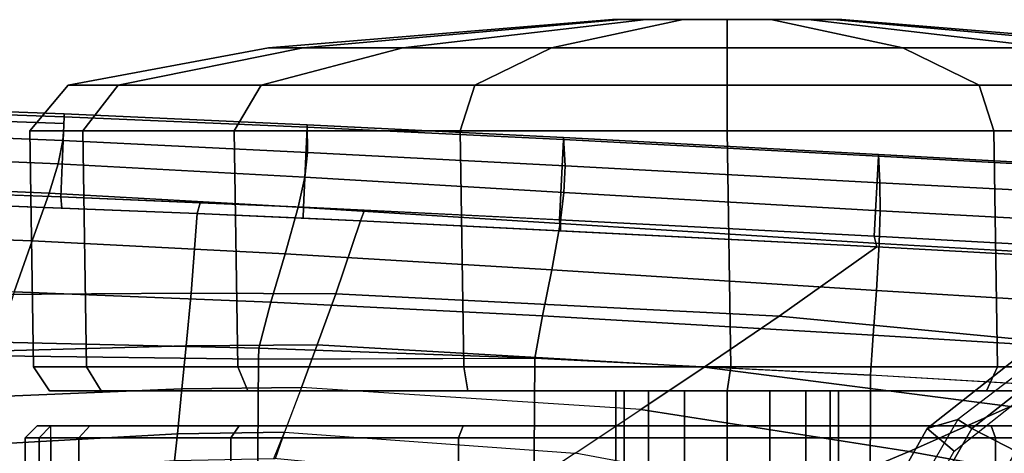
# Model space of a CAD drawing. Units: inches. Extents: x -12.8 to 13.9, y -13.8 to 13.8.
# Drawn here: x 2.2 to 3.9, y 13 to 13.8 of the extents above; entities that cross this region are included whole.
import ezdxf

# ---------------------------------------------------------------- set-up
doc = ezdxf.new("R2010")
doc.units = ezdxf.units.IN
doc.header["$MEASUREMENT"] = 0
for name, color, linetype in [('SEAT-BASE', 5, 'Continuous'), ('SEAT-CASTER', 5, 'Continuous'), ('SEAT-FRAME', 5, 'Continuous')]:
    doc.layers.add(name, color=color, linetype=linetype)

msp = doc.modelspace()

# ---------------------------------------------------------------- linework, layer by layer
at = {"layer": 'SEAT-BASE'}
for points in [[(3.8889, 13.2116, 2.6461), (3.9273, 13.2119, 3.6463), (3.7745, 13.0958, 3.6762), (3.723, 13.0809, 2.6461)], [(3.9163, 13.1595, 2.5855), (3.8889, 13.2116, 2.6461), (3.723, 13.0809, 2.6461), (3.7683, 13.0428, 2.5855)], [(3.939, 13.1911, 3.7148), (3.9273, 13.2119, 3.6463), (3.7745, 13.0958, 3.6762), (3.7983, 13.0806, 3.7495)], [(3.9868, 13.1307, 3.7584), (3.939, 13.1911, 3.7148), (3.7983, 13.0806, 3.7495), (3.8725, 13.0429, 3.7861)], [(3.9868, 13.1307, 3.7584), (3.8725, 13.0429, 3.7861), (3.8019, 12.9183, 3.8188), (4.1598, 12.8021, 3.8188)], [(3.723, 13.0809, 2.6461), (3.7745, 13.0958, 3.6762), (3.6791, 12.9305, 3.7114), (3.6198, 12.8966, 2.6461)], [(3.7983, 13.0806, 3.7495), (3.7745, 13.0958, 3.6762), (3.6791, 12.9305, 3.7114), (3.7104, 12.9267, 3.7894)], [(3.7683, 13.0428, 2.5855), (3.723, 13.0809, 2.6461), (3.6198, 12.8966, 2.6461), (3.6763, 12.8784, 2.5855)], [(3.8725, 13.0429, 3.7861), (3.7983, 13.0806, 3.7495), (3.7104, 12.9267, 3.7894), (3.8019, 12.9183, 3.8188)]]:
    msp.add_3dface(points, dxfattribs=at)
at = {"layer": 'SEAT-CASTER'}
for points in [[(3.1934, 13.7691, 1.1804), (2.6144, 13.7215, 1.1804), (2.6732, 13.7215, 1.4758), (3.2081, 13.7691, 1.2543)], [(3.2081, 13.7691, 1.1065), (2.6732, 13.7215, 0.8849), (2.6144, 13.7215, 1.1804), (3.1934, 13.7691, 1.1804)], [(3.2081, 13.7691, 1.2543), (2.6732, 13.7215, 1.4758), (2.8405, 13.7215, 1.7263), (3.25, 13.7691, 1.3169)], [(3.25, 13.7691, 1.0439), (2.8405, 13.7215, 0.6345), (2.6732, 13.7215, 0.8849), (3.2081, 13.7691, 1.1065)], [(3.25, 13.7691, 1.3169), (2.8405, 13.7215, 1.7263), (3.091, 13.7215, 1.8937), (3.3126, 13.7691, 1.3587)], [(3.3126, 13.7691, 1.0021), (3.091, 13.7215, 0.4671), (2.8405, 13.7215, 0.6345), (3.25, 13.7691, 1.0439)], [(3.3126, 13.7691, 1.3587), (3.091, 13.7215, 1.8937), (3.3864, 13.7215, 1.9524), (3.3864, 13.7691, 1.3734)], [(3.3864, 13.7691, 0.9874), (3.3864, 13.7215, 0.4084), (3.091, 13.7215, 0.4671), (3.3126, 13.7691, 1.0021)], [(3.1934, 13.7691, 1.1804), (3.5648, 13.7691, 1.1065), (3.5229, 13.7691, 1.0439), (3.2081, 13.7691, 1.1065)], [(3.5795, 13.7691, 1.1804), (3.5648, 13.7691, 1.1065), (3.1934, 13.7691, 1.1804), (3.2081, 13.7691, 1.2543)], [(3.5229, 13.7691, 1.0439), (3.4603, 13.7691, 1.0021), (3.25, 13.7691, 1.0439), (3.2081, 13.7691, 1.1065)], [(3.25, 13.7691, 1.3169), (3.5648, 13.7691, 1.2543), (3.5795, 13.7691, 1.1804), (3.2081, 13.7691, 1.2543)], [(3.25, 13.7691, 1.0439), (3.4603, 13.7691, 1.0021), (3.3864, 13.7691, 0.9874), (3.3126, 13.7691, 1.0021)], [(3.5229, 13.7691, 1.3169), (3.5648, 13.7691, 1.2543), (3.25, 13.7691, 1.3169), (3.3126, 13.7691, 1.3587)], [(3.3864, 13.7691, 1.3734), (3.4603, 13.7691, 1.3587), (3.5229, 13.7691, 1.3169), (3.3126, 13.7691, 1.3587)], [(3.3864, 13.7691, 1.3734), (3.3864, 13.7215, 1.9524), (3.6819, 13.7215, 1.8937), (3.4603, 13.7691, 1.3587)], [(3.4603, 13.7691, 1.0021), (3.6819, 13.7215, 0.4671), (3.3864, 13.7215, 0.4084), (3.3864, 13.7691, 0.9874)], [(3.4603, 13.7691, 1.3587), (3.6819, 13.7215, 1.8937), (3.9324, 13.7215, 1.7263), (3.5229, 13.7691, 1.3169)], [(3.5229, 13.7691, 1.0439), (3.9324, 13.7215, 0.6345), (3.6819, 13.7215, 0.4671), (3.4603, 13.7691, 1.0021)], [(3.5229, 13.7691, 1.3169), (3.9324, 13.7215, 1.7263), (4.0997, 13.7215, 1.4758), (3.5648, 13.7691, 1.2543)], [(3.5648, 13.7691, 1.1065), (4.0997, 13.7215, 0.8849), (3.9324, 13.7215, 0.6345), (3.5229, 13.7691, 1.0439)], [(3.5648, 13.7691, 1.2543), (4.0997, 13.7215, 1.4758), (4.1585, 13.7215, 1.1804), (3.5795, 13.7691, 1.1804)], [(3.5795, 13.7691, 1.1804), (4.1585, 13.7215, 1.1804), (4.0997, 13.7215, 0.8849), (3.5648, 13.7691, 1.1065)], [(2.6144, 13.7215, 1.1804), (2.2773, 13.659, 1.1804), (2.3617, 13.659, 1.6049), (2.6732, 13.7215, 1.4758)], [(2.6732, 13.7215, 0.8849), (2.3617, 13.659, 0.7559), (2.2773, 13.659, 1.1804), (2.6144, 13.7215, 1.1804)], [(2.6732, 13.7215, 1.4758), (2.3617, 13.659, 1.6049), (2.6021, 13.659, 1.9647), (2.8405, 13.7215, 1.7263)], [(2.8405, 13.7215, 0.6345), (2.6021, 13.659, 0.3961), (2.3617, 13.659, 0.7559), (2.6732, 13.7215, 0.8849)], [(2.8405, 13.7215, 1.7263), (2.6021, 13.659, 1.9647), (2.962, 13.659, 2.2052), (3.091, 13.7215, 1.8937)], [(3.091, 13.7215, 0.4671), (2.962, 13.659, 0.1556), (2.6021, 13.659, 0.3961), (2.8405, 13.7215, 0.6345)], [(3.091, 13.7215, 1.8937), (2.962, 13.659, 2.2052), (3.3864, 13.659, 2.2896), (3.3864, 13.7215, 1.9524)], [(3.3864, 13.7215, 0.4084), (3.3864, 13.659, 0.0712), (2.962, 13.659, 0.1556), (3.091, 13.7215, 0.4671)], [(3.3864, 13.7215, 1.9524), (3.3864, 13.659, 2.2896), (3.8109, 13.659, 2.2052), (3.6819, 13.7215, 1.8937)], [(3.6819, 13.7215, 0.4671), (3.8109, 13.659, 0.1556), (3.3864, 13.659, 0.0712), (3.3864, 13.7215, 0.4084)], [(3.6819, 13.7215, 1.8937), (3.8109, 13.659, 2.2052), (4.1708, 13.659, 1.9647), (3.9324, 13.7215, 1.7263)], [(3.9324, 13.7215, 0.6345), (4.1708, 13.659, 0.3961), (3.8109, 13.659, 0.1556), (3.6819, 13.7215, 0.4671)], [(2.2773, 13.659, 1.1804), (2.213, 13.5819, 1.1804), (2.3023, 13.5819, 1.6295), (2.3617, 13.659, 1.6049)], [(2.3617, 13.659, 0.7559), (2.3023, 13.5819, 0.7313), (2.213, 13.5819, 1.1804), (2.2773, 13.659, 1.1804)], [(2.3617, 13.659, 1.6049), (2.3023, 13.5819, 1.6295), (2.5567, 13.5819, 2.0102), (2.6021, 13.659, 1.9647)], [(2.6021, 13.659, 0.3961), (2.5567, 13.5819, 0.3506), (2.3023, 13.5819, 0.7313), (2.3617, 13.659, 0.7559)], [(2.6021, 13.659, 1.9647), (2.5567, 13.5819, 2.0102), (2.9374, 13.5819, 2.2645), (2.962, 13.659, 2.2052)], [(2.962, 13.659, 0.1556), (2.9374, 13.5819, 0.0963), (2.5567, 13.5819, 0.3506), (2.6021, 13.659, 0.3961)], [(2.962, 13.659, 2.2052), (2.9374, 13.5819, 2.2645), (3.3864, 13.5819, 2.3539), (3.3864, 13.659, 2.2896)], [(3.3864, 13.659, 0.0712), (3.3864, 13.5819, 0.0069), (2.9374, 13.5819, 0.0963), (2.962, 13.659, 0.1556)], [(3.3864, 13.659, 2.2896), (3.3864, 13.5819, 2.3539), (3.8355, 13.5819, 2.2645), (3.8109, 13.659, 2.2052)], [(3.8109, 13.659, 0.1556), (3.8355, 13.5819, 0.0963), (3.3864, 13.5819, 0.0069), (3.3864, 13.659, 0.0712)], [(3.8109, 13.659, 2.2052), (3.8355, 13.5819, 2.2645), (4.2162, 13.5819, 2.0102), (4.1708, 13.659, 1.9647)], [(4.1708, 13.659, 0.3961), (4.2162, 13.5819, 0.3506), (3.8355, 13.5819, 0.0963), (3.8109, 13.659, 0.1556)], [(2.213, 13.5819, 1.1804), (2.2191, 13.1848, 1.1837), (2.3084, 13.1848, 1.6327), (2.3023, 13.5819, 1.6295)], [(2.3023, 13.5819, 0.7313), (2.3084, 13.1848, 0.7346), (2.2191, 13.1848, 1.1837), (2.213, 13.5819, 1.1804)], [(2.3023, 13.5819, 1.6295), (2.3084, 13.1848, 1.6327), (2.5628, 13.1848, 2.0134), (2.5567, 13.5819, 2.0102)], [(2.5567, 13.5819, 0.3506), (2.5628, 13.1848, 0.3539), (2.3084, 13.1848, 0.7346), (2.3023, 13.5819, 0.7313)], [(2.5567, 13.5819, 2.0102), (2.5628, 13.1848, 2.0134), (2.9435, 13.1848, 2.2678), (2.9374, 13.5819, 2.2645)], [(2.9374, 13.5819, 0.0963), (2.9435, 13.1848, 0.0995), (2.5628, 13.1848, 0.3539), (2.5567, 13.5819, 0.3506)], [(2.9374, 13.5819, 2.2645), (2.9435, 13.1848, 2.2678), (3.3926, 13.1848, 2.3571), (3.3864, 13.5819, 2.3539)], [(3.3864, 13.5819, 0.0069), (3.3926, 13.1848, 0.0102), (2.9435, 13.1848, 0.0995), (2.9374, 13.5819, 0.0963)], [(3.3864, 13.5819, 2.3539), (3.3926, 13.1848, 2.3571), (3.8416, 13.1848, 2.2678), (3.8355, 13.5819, 2.2645)], [(3.8355, 13.5819, 0.0963), (3.8416, 13.1848, 0.0995), (3.3926, 13.1848, 0.0102), (3.3864, 13.5819, 0.0069)], [(3.8355, 13.5819, 2.2645), (3.8416, 13.1848, 2.2678), (4.2223, 13.1848, 2.0134), (4.2162, 13.5819, 2.0102)], [(4.2162, 13.5819, 0.3506), (4.2223, 13.1848, 0.3539), (3.8416, 13.1848, 0.0995), (3.8355, 13.5819, 0.0963)], [(2.2191, 13.1848, 1.1837), (2.2461, 13.1441, 1.1804), (2.3329, 13.1441, 1.6168), (2.3084, 13.1848, 1.6327)], [(2.3084, 13.1848, 0.7346), (2.3329, 13.1441, 0.744), (2.2461, 13.1441, 1.1804), (2.2191, 13.1848, 1.1837)], [(2.3084, 13.1848, 1.6327), (2.3329, 13.1441, 1.6168), (2.5801, 13.1441, 1.9868), (2.5628, 13.1848, 2.0134)], [(2.5628, 13.1848, 0.3539), (2.5801, 13.1441, 0.374), (2.3329, 13.1441, 0.744), (2.3084, 13.1848, 0.7346)], [(2.5628, 13.1848, 2.0134), (2.5801, 13.1441, 1.9868), (2.95, 13.1441, 2.234), (2.9435, 13.1848, 2.2678)], [(2.9435, 13.1848, 0.0995), (2.95, 13.1441, 0.1268), (2.5801, 13.1441, 0.374), (2.5628, 13.1848, 0.3539)], [(2.9435, 13.1848, 2.2678), (2.95, 13.1441, 2.234), (3.3864, 13.1441, 2.3208), (3.3926, 13.1848, 2.3571)], [(3.3926, 13.1848, 0.0102), (3.3864, 13.1441, 0.04), (2.95, 13.1441, 0.1268), (2.9435, 13.1848, 0.0995)], [(3.3926, 13.1848, 2.3571), (3.3864, 13.1441, 2.3208), (3.8229, 13.1441, 2.234), (3.8416, 13.1848, 2.2678)], [(3.8416, 13.1848, 0.0995), (3.8229, 13.1441, 0.1268), (3.3864, 13.1441, 0.04), (3.3926, 13.1848, 0.0102)], [(3.8416, 13.1848, 2.2678), (3.8229, 13.1441, 2.234), (4.1928, 13.1441, 1.9868), (4.2223, 13.1848, 2.0134)], [(4.2223, 13.1848, 0.3539), (4.1928, 13.1441, 0.374), (3.8229, 13.1441, 0.1268), (3.8416, 13.1848, 0.0995)], [(4.44, 13.1441, 0.744), (4.5268, 13.1441, 1.1804), (2.2461, 13.1441, 1.1804), (2.3329, 13.1441, 0.744)], [(4.44, 13.1441, 1.6168), (2.3329, 13.1441, 1.6168), (2.2461, 13.1441, 1.1804), (4.5268, 13.1441, 1.1804)], [(2.5801, 13.1441, 0.374), (4.1928, 13.1441, 0.374), (4.44, 13.1441, 0.744), (2.3329, 13.1441, 0.744)], [(2.5801, 13.1441, 1.9868), (2.3329, 13.1441, 1.6168), (4.44, 13.1441, 1.6168), (4.1928, 13.1441, 1.9868)], [(3.8229, 13.1441, 0.1268), (4.1928, 13.1441, 0.374), (2.5801, 13.1441, 0.374), (2.95, 13.1441, 0.1268)], [(3.8229, 13.1441, 2.234), (2.95, 13.1441, 2.234), (2.5801, 13.1441, 1.9868), (4.1928, 13.1441, 1.9868)], [(3.3864, 13.1441, 0.04), (3.3864, 13.1441, 0.04), (3.8229, 13.1441, 0.1268), (2.95, 13.1441, 0.1268)], [(2.95, 13.1441, 2.234), (2.95, 13.1441, 2.234), (3.8229, 13.1441, 2.234), (3.3864, 13.1441, 2.3208)], [(3.2132, 12.3173, 1.2521), (3.2132, 13.1441, 1.2521), (3.1989, 13.1441, 1.1804), (3.1989, 12.3173, 1.1804)], [(3.1989, 12.3173, 1.1804), (3.1989, 13.1441, 1.1804), (3.2132, 13.1441, 1.1086), (3.2132, 12.3173, 1.1086)], [(3.2539, 12.3173, 1.313), (3.2539, 13.1441, 1.313), (3.2132, 13.1441, 1.2521), (3.2132, 12.3173, 1.2521)], [(3.2132, 12.3173, 1.1086), (3.2132, 13.1441, 1.1086), (3.2539, 13.1441, 1.0478), (3.2539, 12.3173, 1.0478)], [(3.3147, 12.3173, 1.3536), (3.3147, 13.1441, 1.3536), (3.2539, 13.1441, 1.313), (3.2539, 12.3173, 1.313)], [(3.2539, 12.3173, 1.0478), (3.2539, 13.1441, 1.0478), (3.3147, 13.1441, 1.0072), (3.3147, 12.3173, 1.0072)], [(3.3864, 12.3173, 1.3679), (3.3864, 13.1441, 1.3679), (3.3147, 13.1441, 1.3536), (3.3147, 12.3173, 1.3536)], [(3.3147, 12.3173, 1.0072), (3.3147, 13.1441, 1.0072), (3.3864, 13.1441, 0.9929), (3.3864, 12.3173, 0.9929)], [(3.4582, 12.3173, 1.3536), (3.4582, 13.1441, 1.3536), (3.3864, 13.1441, 1.3679), (3.3864, 12.3173, 1.3679)], [(3.3864, 12.3173, 0.9929), (3.3864, 13.1441, 0.9929), (3.4582, 13.1441, 1.0072), (3.4582, 12.3173, 1.0072)], [(3.519, 12.3173, 1.313), (3.519, 13.1441, 1.313), (3.4582, 13.1441, 1.3536), (3.4582, 12.3173, 1.3536)], [(3.4582, 12.3173, 1.0072), (3.4582, 13.1441, 1.0072), (3.519, 13.1441, 1.0478), (3.519, 12.3173, 1.0478)], [(3.5597, 12.3173, 1.2521), (3.5597, 13.1441, 1.2521), (3.519, 13.1441, 1.313), (3.519, 12.3173, 1.313)], [(3.519, 12.3173, 1.0478), (3.519, 13.1441, 1.0478), (3.5597, 13.1441, 1.1086), (3.5597, 12.3173, 1.1086)], [(3.5739, 12.3173, 1.1804), (3.5739, 13.1441, 1.1804), (3.5597, 13.1441, 1.2521), (3.5597, 12.3173, 1.2521)], [(3.5597, 12.3173, 1.1086), (3.5597, 13.1441, 1.1086), (3.5739, 13.1441, 1.1804), (3.5739, 12.3173, 1.1804)], [(2.3137, 13.085, 1.6247), (2.2953, 13.065, 1.6324), (2.2053, 13.065, 1.1804), (2.2253, 13.085, 1.1804)], [(2.2253, 13.085, 1.1804), (2.2053, 13.065, 1.1804), (2.2288, 13.065, 0.9464), (2.2484, 13.085, 0.9504)], [(4.5476, 13.085, 1.1804), (4.5245, 13.085, 0.9504), (2.2484, 13.085, 0.9504), (2.2253, 13.085, 1.1804)], [(4.5476, 13.085, 1.1804), (2.2253, 13.085, 1.1804), (2.3137, 13.085, 1.6247), (4.4592, 13.085, 1.6247)], [(4.5245, 13.065, 0.9304), (2.2484, 13.065, 0.9304), (2.2484, 13.085, 0.9504), (4.5245, 13.085, 0.9504)], [(2.5654, 13.085, 2.0014), (2.5513, 13.065, 2.0156), (2.2953, 13.065, 1.6324), (2.3137, 13.085, 1.6247)], [(4.2075, 13.085, 2.0014), (4.4592, 13.085, 1.6247), (2.3137, 13.085, 1.6247), (2.5654, 13.085, 2.0014)], [(2.9421, 13.085, 2.2531), (2.9345, 13.065, 2.2716), (2.5513, 13.065, 2.0156), (2.5654, 13.085, 2.0014)], [(4.2075, 13.085, 2.0014), (2.5654, 13.085, 2.0014), (2.9421, 13.085, 2.2531), (3.8308, 13.085, 2.2531)], [(3.3864, 13.085, 2.3415), (3.3864, 13.065, 2.3615), (2.9345, 13.065, 2.2716), (2.9421, 13.085, 2.2531)], [(3.3864, 13.085, 2.3415), (3.8308, 13.085, 2.2531), (2.9421, 13.085, 2.2531)], [(3.8308, 13.085, 2.2531), (3.8384, 13.065, 2.2716), (3.3864, 13.065, 2.3615), (3.3864, 13.085, 2.3415)], [(4.2075, 13.085, 2.0014), (4.2216, 13.065, 2.0156), (3.8384, 13.065, 2.2716), (3.8308, 13.085, 2.2531)], [(2.2953, 12.3963, 1.6324), (2.2953, 13.065, 1.6324), (2.2053, 13.065, 1.1804), (2.2053, 12.3963, 1.1804)], [(2.2053, 12.3963, 1.1804), (2.2053, 13.065, 1.1804), (2.2288, 13.065, 0.9464), (2.2288, 12.3963, 0.9464)], [(2.2484, 13.065, 0.9304), (2.2484, 12.3963, 0.9304), (2.2288, 12.3963, 0.9464), (2.2288, 13.065, 0.9464)], [(2.2484, 12.3963, 0.9304), (2.2484, 13.065, 0.9304), (4.5245, 13.065, 0.9304), (4.5245, 12.3963, 0.9304)], [(2.5513, 12.3963, 2.0156), (2.5513, 13.065, 2.0156), (2.2953, 13.065, 1.6324), (2.2953, 12.3963, 1.6324)], [(2.9345, 12.3963, 2.2716), (2.9345, 13.065, 2.2716), (2.5513, 13.065, 2.0156), (2.5513, 12.3963, 2.0156)], [(3.3864, 12.3963, 2.3615), (3.3864, 13.065, 2.3615), (2.9345, 13.065, 2.2716), (2.9345, 12.3963, 2.2716)], [(3.8384, 12.3963, 2.2716), (3.8384, 13.065, 2.2716), (3.3864, 13.065, 2.3615), (3.3864, 12.3963, 2.3615)], [(4.2216, 12.3963, 2.0156), (4.2216, 13.065, 2.0156), (3.8384, 13.065, 2.2716), (3.8384, 12.3963, 2.2716)]]:
    msp.add_3dface(points, dxfattribs=at)
at = {"layer": 'SEAT-FRAME'}
for points in [[(2.2705, 13.6057, 25.0943), (2.2651, 13.4708, 24.9862), (1.8094, 13.487, 24.9862), (1.8133, 13.6219, 25.0943)], [(2.2707, 13.6106, 25.1745), (1.8134, 13.6273, 25.1721), (1.8122, 13.6105, 25.2598), (2.2709, 13.594, 25.2547)], [(2.2705, 13.6057, 25.0943), (1.8133, 13.6219, 25.0943), (1.8134, 13.6273, 25.1721), (2.2707, 13.6106, 25.1745)], [(2.2709, 13.594, 25.2547), (1.8122, 13.6105, 25.2598), (1.8076, 13.584, 25.3753), (2.2685, 13.5658, 25.3705)], [(2.6733, 13.4532, 24.9862), (2.2651, 13.4708, 24.9862), (2.2705, 13.6057, 25.0943), (2.6795, 13.588, 25.0943)], [(2.6797, 13.5923, 25.1775), (2.2707, 13.6106, 25.1745), (2.2685, 13.5658, 25.3705), (2.6805, 13.5457, 25.3644)], [(2.6797, 13.5923, 25.1775), (2.6795, 13.588, 25.0943), (2.2705, 13.6057, 25.0943), (2.2707, 13.6106, 25.1745)], [(3.1109, 13.5671, 25.0943), (3.1041, 13.4323, 24.9862), (2.6733, 13.4532, 24.9862), (2.6795, 13.588, 25.0943)], [(2.6795, 13.588, 25.0943), (2.6797, 13.5923, 25.1775), (3.111, 13.5707, 25.1809), (3.1109, 13.5671, 25.0943)], [(3.111, 13.5707, 25.1809), (2.6797, 13.5923, 25.1775), (2.6805, 13.5457, 25.3644), (3.1137, 13.5228, 25.3571)], [(2.2685, 13.5658, 25.3705), (1.8076, 13.584, 25.3753), (1.7968, 13.546, 25.4959), (2.2605, 13.5263, 25.4934)], [(2.6756, 13.504, 25.4895), (2.6805, 13.5457, 25.3644), (2.2685, 13.5658, 25.3705), (2.2605, 13.5263, 25.4934)], [(3.634, 13.4047, 24.9862), (3.1041, 13.4323, 24.9862), (3.1109, 13.5671, 25.0943), (3.6412, 13.5395, 25.0943)], [(3.1109, 13.5671, 25.0943), (3.111, 13.5707, 25.1809), (3.6413, 13.5423, 25.1839), (3.6412, 13.5395, 25.0943)], [(3.6413, 13.5423, 25.1839), (3.111, 13.5707, 25.1809), (3.1137, 13.5228, 25.3571), (3.6437, 13.4944, 25.3477)], [(2.2605, 13.5263, 25.4934), (1.7968, 13.546, 25.4959), (1.7789, 13.4966, 25.596), (2.2456, 13.4768, 25.5971)], [(3.1118, 13.4783, 25.4842), (3.1137, 13.5228, 25.3571), (2.6805, 13.5457, 25.3644), (2.6756, 13.504, 25.4895)], [(4.146, 13.3768, 24.9862), (3.634, 13.4047, 24.9862), (3.6412, 13.5395, 25.0943), (4.1535, 13.5115, 25.0943)], [(3.6412, 13.5395, 25.0943), (3.6413, 13.5423, 25.1839), (4.1537, 13.5141, 25.1848), (4.1535, 13.5115, 25.0943)], [(4.1528, 13.468, 25.3395), (4.1537, 13.5141, 25.1848), (3.6413, 13.5423, 25.1839), (3.6437, 13.4944, 25.3477)], [(2.2605, 13.5263, 25.4934), (2.2456, 13.4768, 25.5971), (2.6648, 13.4532, 25.5969), (2.6756, 13.504, 25.4895)], [(3.644, 13.4472, 25.4767), (3.6437, 13.4944, 25.3477), (3.1137, 13.5228, 25.3571), (3.1118, 13.4783, 25.4842)], [(2.2456, 13.4768, 25.5971), (1.7789, 13.4966, 25.596), (1.7459, 13.4135, 25.6874), (2.2169, 13.3969, 25.6928)], [(3.1118, 13.4783, 25.4842), (2.6756, 13.504, 25.4895), (2.6648, 13.4532, 25.5969), (3.1056, 13.4258, 25.5954)], [(4.1526, 13.4195, 25.4692), (4.1528, 13.468, 25.3395), (3.6437, 13.4944, 25.3477), (3.644, 13.4472, 25.4767)], [(2.2651, 13.4708, 24.9862), (2.2668, 13.4518, 24.9862), (1.922, 13.4652, 24.9862), (1.9239, 13.4829, 24.9862)], [(2.2456, 13.4768, 25.5971), (2.2169, 13.3969, 25.6928), (2.6425, 13.3748, 25.6974), (2.6648, 13.4532, 25.5969)], [(3.644, 13.4472, 25.4767), (3.1118, 13.4783, 25.4842), (3.1056, 13.4258, 25.5954), (3.6425, 13.3922, 25.5919)], [(2.4948, 13.443, 24.9862), (2.4847, 13.3087, 24.8023), (1.9809, 13.305, 24.813), (1.922, 13.4652, 24.9862)], [(2.4994, 13.4607, 24.9862), (2.4948, 13.443, 24.9862), (2.2668, 13.4518, 24.9862), (2.2651, 13.4708, 24.9862)], [(2.6733, 13.4532, 24.9862), (2.6731, 13.435, 24.9862), (2.4948, 13.443, 24.9862), (2.4994, 13.4607, 24.9862)], [(2.7695, 13.4306, 24.9862), (2.7278, 13.3075, 24.7978), (2.4847, 13.3087, 24.8023), (2.4948, 13.443, 24.9862)], [(3.1056, 13.4258, 25.5954), (2.6648, 13.4532, 25.5969), (2.6425, 13.3748, 25.6974), (3.0915, 13.3477, 25.7012)], [(2.7761, 13.4482, 24.9862), (2.7695, 13.4306, 24.9862), (2.6731, 13.435, 24.9862), (2.6733, 13.4532, 24.9862)], [(3.106, 13.4323, 24.9862), (3.106, 13.4135, 24.9862), (2.7695, 13.4306, 24.9862), (2.7761, 13.4482, 24.9862)], [(4.1531, 13.3628, 25.5871), (4.1526, 13.4195, 25.4692), (3.644, 13.4472, 25.4767), (3.6425, 13.3922, 25.5919)], [(3.6383, 13.3865, 24.9862), (3.4738, 13.2701, 24.7966), (2.7278, 13.3075, 24.7978), (2.7695, 13.4306, 24.9862)], [(3.6425, 13.3922, 25.5919), (3.1056, 13.4258, 25.5954), (3.0915, 13.3477, 25.7012), (3.6379, 13.3131, 25.7038)], [(3.634, 13.4047, 24.9862), (3.6383, 13.3865, 24.9862), (3.106, 13.4135, 24.9862), (3.1041, 13.4323, 24.9862)], [(2.2169, 13.3969, 25.6928), (1.7459, 13.4135, 25.6874), (1.7115, 13.3207, 25.7367), (2.1864, 13.3108, 25.744)], [(2.2169, 13.3969, 25.6928), (2.1864, 13.3108, 25.744), (2.6185, 13.2937, 25.7508), (2.6425, 13.3748, 25.6974)], [(4.146, 13.3768, 24.9862), (4.3217, 13.3489, 24.9862), (3.6383, 13.3865, 24.9862), (3.634, 13.4047, 24.9862)], [(3.6425, 13.3922, 25.5919), (3.6379, 13.3131, 25.7038), (4.1548, 13.2817, 25.7036), (4.1531, 13.3628, 25.5871)], [(3.0915, 13.3477, 25.7012), (2.6425, 13.3748, 25.6974), (2.6185, 13.2937, 25.7508), (3.0758, 13.2703, 25.7574)], [(3.6383, 13.3865, 24.9862), (4.3217, 13.3489, 24.9862), (4.0641, 13.213, 24.8073), (3.4738, 13.2701, 24.7966)], [(3.6379, 13.3131, 25.7038), (3.0915, 13.3477, 25.7012), (3.0758, 13.2703, 25.7574), (3.6324, 13.2379, 25.7638)], [(2.4847, 13.3087, 24.8023), (2.4763, 13.22, 24.6663), (2.0204, 13.2077, 24.6867), (1.9809, 13.305, 24.813)], [(2.5982, 13.2163, 25.7747), (2.6185, 13.2937, 25.7508), (2.1864, 13.3108, 25.744), (2.1605, 13.2261, 25.7683)], [(2.7278, 13.3075, 24.7978), (2.6968, 13.2214, 24.6579), (2.4763, 13.22, 24.6663), (2.4847, 13.3087, 24.8023)], [(2.6968, 13.2214, 24.6579), (2.7278, 13.3075, 24.7978), (3.4738, 13.2701, 24.7966), (3.3479, 13.1841, 24.6632)], [(4.1567, 13.2058, 25.7672), (4.1548, 13.2817, 25.7036), (3.6379, 13.3131, 25.7038), (3.6324, 13.2379, 25.7638)], [(3.0627, 13.199, 25.7812), (3.0758, 13.2703, 25.7574), (2.6185, 13.2937, 25.7508), (2.5982, 13.2163, 25.7747)], [(3.0758, 13.2703, 25.7574), (3.0627, 13.199, 25.7812), (3.6279, 13.1708, 25.7879), (3.6324, 13.2379, 25.7638)], [(3.4738, 13.2701, 24.7966), (4.0641, 13.213, 24.8073), (3.8632, 13.1177, 24.6853), (3.3479, 13.1841, 24.6632)], [(2.1605, 13.2261, 25.7683), (2.1603, 13.2034, 25.7726), (2.598, 13.1974, 25.7784), (2.5982, 13.2163, 25.7747)], [(3.6324, 13.2379, 25.7638), (3.6279, 13.1709, 25.7879), (4.1583, 13.1395, 25.7921), (4.1567, 13.2058, 25.7672)], [(2.0538, 13.1301, 24.5773), (2.0204, 13.2077, 24.6867), (2.4763, 13.22, 24.6663), (2.4689, 13.1473, 24.5493)], [(2.4689, 13.1473, 24.5493), (2.4763, 13.22, 24.6663), (2.6968, 13.2214, 24.6579), (2.6702, 13.1496, 24.5379)], [(2.598, 13.1974, 25.7784), (3.0627, 13.199, 25.7812), (2.5982, 13.2162, 25.7747), (2.598, 13.1974, 25.7784)], [(2.6702, 13.1496, 24.5379), (2.6968, 13.2214, 24.6579), (3.3479, 13.1841, 24.6632), (3.2415, 13.1127, 24.5487)], [(2.5962, 12.9638, 25.8204), (2.598, 13.1974, 25.7784), (2.1603, 13.2034, 25.7726), (2.1579, 12.97, 25.8141)], [(2.5962, 12.9638, 25.8204), (3.0614, 12.9578, 25.8247), (3.0627, 13.1989, 25.7812), (2.598, 13.1974, 25.7784)], [(3.0627, 13.1989, 25.7812), (3.0614, 12.9578, 25.8247), (3.6274, 12.9512, 25.8265), (3.6279, 13.1708, 25.7879)], [(3.3479, 13.1841, 24.6632), (3.8632, 13.1177, 24.6853), (3.6928, 13.0421, 24.5786), (3.2415, 13.1127, 24.5487)], [(4.1583, 13.1395, 25.7921), (3.6279, 13.1708, 25.7879), (3.6274, 12.9512, 25.8265), (4.1584, 12.9459, 25.8246)], [(2.4689, 13.1473, 24.5493), (2.4613, 13.072, 24.4233), (2.0899, 13.0511, 24.458), (2.0538, 13.1301, 24.5773)], [(2.4613, 13.072, 24.4233), (2.4689, 13.1473, 24.5493), (2.6702, 13.1496, 24.5379), (2.6416, 13.0745, 24.4093)], [(3.1305, 13.039, 24.4249), (3.2415, 13.1127, 24.5487), (2.6702, 13.1496, 24.5379), (2.6416, 13.0745, 24.4093)], [(3.2415, 13.1127, 24.5487), (3.6928, 13.0421, 24.5786), (3.5153, 12.9676, 24.46), (3.1305, 13.039, 24.4249)], [(3.8632, 13.1177, 24.6853), (4.4195, 13.0343, 24.7159), (4.1769, 12.953, 24.6196), (3.6928, 13.0421, 24.5786)], [(2.4613, 13.072, 24.4233), (2.6416, 13.0745, 24.4093), (2.6256, 13.0299, 24.3287), (2.4567, 13.0261, 24.3439)], [(3.1305, 13.039, 24.4249), (3.0547, 12.9885, 24.3364), (2.6238, 13.0301, 24.3287), (2.6416, 13.0745, 24.4093)], [(2.1132, 13.0035, 24.3817), (2.0899, 13.0511, 24.458), (2.4613, 13.072, 24.4233), (2.4567, 13.0261, 24.3439)], [(4.1769, 12.953, 24.6196), (3.9245, 12.8745, 24.5087), (3.5153, 12.9676, 24.46), (3.6928, 13.0421, 24.5786)]]:
    msp.add_3dface(points, dxfattribs=at)

doc.saveas('drawing.dxf')
